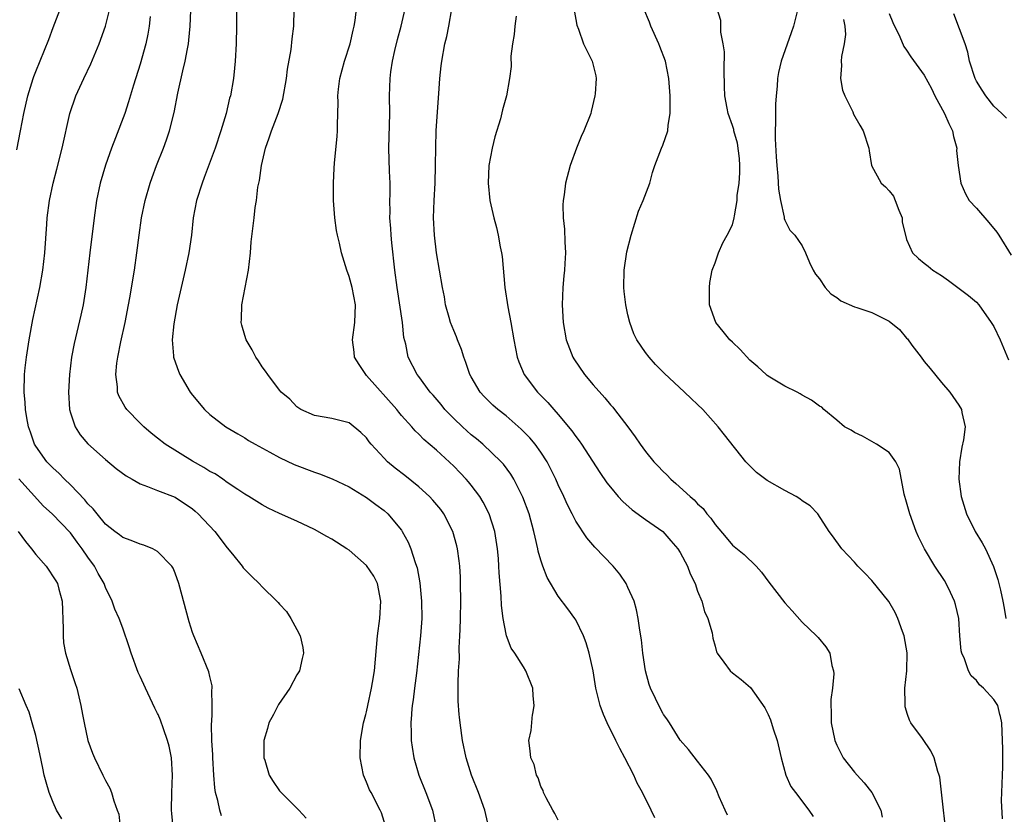
# Model space of a CAD drawing. Units: inches. Extents: x 2595000 to 2598000, y 1485000 to 1488000.
# Drawn here: x 2595891 to 2596004, y 1485897 to 1485988 of the extents above; entities that cross this region are included whole.
import ezdxf

# ---------------------------------------------------------------- set-up
doc = ezdxf.new("R2010")
doc.units = ezdxf.units.IN
doc.header["$MEASUREMENT"] = 0
doc.layers.add('LD25951485_2ft', color=248, linetype='Continuous')

msp = doc.modelspace()

# ---------------------------------------------------------------- linework, layer by layer
at = {"layer": 'LD25951485_2ft'}
for points, elevation in [([(2595945.02, 1485894.98), (2595944.55, 1485897), (2595943.84, 1485899), (2595943.05, 1485901), (2595942.41, 1485903), (2595942, 1485905), (2595941.72, 1485907), (2595941.65, 1485907.65), (2595941.63, 1485907.98), (2595941.51, 1485909.51), (2595941.51, 1485911), (2595941.49, 1485911.49), (2595941.56, 1485913), (2595941.64, 1485914.36), (2595941.63, 1485915.63), (2595941.71, 1485917), (2595941.72, 1485917.72), (2595941.77, 1485919), (2595941.8, 1485921), (2595941.79, 1485923), (2595941.76, 1485923.76), (2595941.68, 1485925), (2595941.62, 1485925.62), (2595941.42, 1485927), (2595941.35, 1485927.35), (2595940.88, 1485929), (2595939.86, 1485931), (2595939.5, 1485931.5), (2595938.6, 1485932.6), (2595938.22, 1485933), (2595937, 1485934.1), (2595935.4, 1485935.4), (2595934.26, 1485936.26), (2595933.39, 1485937), (2595933, 1485937.4), (2595931.52, 1485939), (2595931.3, 1485939.3), (2595931, 1485939.73), (2595930.34, 1485940.34), (2595929, 1485941.45), (2595928.37, 1485941.63), (2595927, 1485941.96), (2595925, 1485942.29), (2595923.45, 1485943), (2595923, 1485943.29), (2595922.19, 1485944.19), (2595921.2, 1485945), (2595921, 1485945.23), (2595919.65, 1485947), (2595919.39, 1485947.39), (2595919, 1485947.9), (2595918.58, 1485948.58), (2595918.29, 1485949), (2595917.84, 1485949.84), (2595917.17, 1485951), (2595917, 1485951.51), (2595916.67, 1485952.67), (2595916.59, 1485953), (2595916.63, 1485953.37), (2595916.66, 1485955), (2595917.42, 1485959), (2595917.65, 1485961), (2595917.75, 1485962.25), (2595918.07, 1485965), (2595918.19, 1485966.19), (2595918.34, 1485967), (2595918.51, 1485968.51), (2595918.7, 1485969.3), (2595918.93, 1485971), (2595919.39, 1485973), (2595919.82, 1485974.18), (2595920.09, 1485975), (2595920.85, 1485977), (2595921.36, 1485978.64), (2595921.79, 1485981), (2595921.92, 1485982.08), (2595922.34, 1485984.34), (2595922.46, 1485985.54), (2595922.65, 1485987), (2595922.73, 1485991)], 9644), ([(2595890.82, 1485972.82), (2595891.26, 1485975), (2595891.63, 1485977), (2595892.09, 1485979), (2595892.7, 1485981), (2595892.78, 1485981.22), (2595893, 1485981.79), (2595894.51, 1485985.49), (2595895, 1485986.86), (2595896.16, 1485989.85)], 9654), ([(2595914.32, 1485896.32), (2595914.14, 1485897), (2595913.92, 1485898.08), (2595913.66, 1485899), (2595913.57, 1485899.57), (2595913.45, 1485901), (2595913.34, 1485903), (2595913.35, 1485903.35), (2595913.24, 1485905), (2595913.18, 1485906.82), (2595913.24, 1485907.24), (2595913.25, 1485907.98), (2595913.26, 1485909), (2595913.23, 1485910.77), (2595913.28, 1485911), (2595913.27, 1485911.27), (2595913, 1485912.33), (2595912.89, 1485912.89), (2595912.01, 1485915), (2595911.15, 1485917), (2595911, 1485917.39), (2595910.62, 1485918.62), (2595909.42, 1485923), (2595909, 1485924.2), (2595908.77, 1485924.77), (2595908.62, 1485925), (2595907, 1485926.7), (2595906.46, 1485927), (2595905.41, 1485927.41), (2595905, 1485927.53), (2595903.97, 1485927.97), (2595903, 1485928.31), (2595902.62, 1485928.62), (2595902.1, 1485929), (2595901, 1485929.84), (2595900.05, 1485931), (2595899.6, 1485931.6), (2595899, 1485932.16), (2595898.63, 1485932.63), (2595897, 1485934.33), (2595896.29, 1485935), (2595895.67, 1485935.67), (2595895, 1485936.26), (2595894.27, 1485937), (2595893, 1485938.78), (2595892.86, 1485939), (2595892.4, 1485940.4), (2595892.18, 1485941), (2595891.98, 1485942.02), (2595891.82, 1485943), (2595891.78, 1485943.78), (2595891.67, 1485945), (2595891.72, 1485947), (2595891.79, 1485947.79), (2595891.93, 1485949), (2595892.26, 1485951), (2595892.68, 1485953.32), (2595893.47, 1485957), (2595893.82, 1485959), (2595894.04, 1485961), (2595894.28, 1485964.28), (2595894.32, 1485965), (2595894.57, 1485967), (2595895, 1485969), (2595895.42, 1485970.58), (2595896.05, 1485973), (2595896.93, 1485977), (2595897.6, 1485979), (2595898.51, 1485981), (2595899.32, 1485982.68), (2595900.28, 1485985), (2595901, 1485987), (2595901.52, 1485989)], 9652), ([(2595933.17, 1485895.17), (2595932.69, 1485896.69), (2595932.55, 1485897), (2595931.5, 1485899), (2595931.34, 1485899.34), (2595931, 1485900.22), (2595930.64, 1485901), (2595930.26, 1485903), (2595930.31, 1485905), (2595930.64, 1485907), (2595930.92, 1485907.98), (2595931, 1485908.28), (2595931.13, 1485909), (2595931.57, 1485911), (2595931.66, 1485911.66), (2595931.89, 1485913), (2595932.26, 1485917), (2595932.52, 1485919), (2595932.62, 1485921), (2595932.23, 1485923), (2595931.84, 1485923.84), (2595931, 1485925.1), (2595929, 1485926.83), (2595928.72, 1485927), (2595927, 1485928.12), (2595926.41, 1485928.41), (2595925, 1485929.23), (2595923, 1485930.16), (2595921, 1485931.06), (2595919.68, 1485931.68), (2595919, 1485932.04), (2595917.48, 1485933), (2595917, 1485933.28), (2595916.19, 1485933.81), (2595915, 1485934.62), (2595914.48, 1485935), (2595913.59, 1485935.59), (2595913, 1485935.88), (2595912.32, 1485936.32), (2595911, 1485937.06), (2595907.85, 1485939), (2595907, 1485939.69), (2595906.26, 1485940.26), (2595905.41, 1485941), (2595905, 1485941.44), (2595903.47, 1485943), (2595903.28, 1485943.28), (2595902.56, 1485944.56), (2595902.41, 1485945), (2595902.41, 1485945.59), (2595902.21, 1485947), (2595902.31, 1485948.31), (2595902.42, 1485949), (2595902.76, 1485950.76), (2595903.26, 1485953), (2595903.67, 1485955), (2595903.82, 1485955.82), (2595904.34, 1485959), (2595904.63, 1485961), (2595904.88, 1485963), (2595905.15, 1485965), (2595905.56, 1485967), (2595906.14, 1485969), (2595906.36, 1485969.64), (2595906.87, 1485971), (2595907.66, 1485973), (2595908.03, 1485973.97), (2595908.37, 1485975), (2595908.9, 1485977.1), (2595909.33, 1485979.33), (2595909.88, 1485981.88), (2595910.17, 1485983), (2595910.42, 1485984.42), (2595910.55, 1485985), (2595910.6, 1485985.4), (2595910.74, 1485987), (2595910.8, 1485988.8)], 9648), ([(2595916.05, 1485989), (2595916.05, 1485987), (2595916.02, 1485985), (2595915.9, 1485983), (2595915.83, 1485982.17), (2595915.7, 1485981), (2595915.35, 1485979), (2595915.27, 1485978.73), (2595914.85, 1485977), (2595914.26, 1485975), (2595913.6, 1485973), (2595912.36, 1485969.64), (2595912.1, 1485969), (2595911.47, 1485967), (2595911.09, 1485965), (2595910.87, 1485963), (2595910.59, 1485961), (2595910.18, 1485959), (2595909.26, 1485955), (2595908.85, 1485952.85), (2595908.68, 1485951), (2595908.84, 1485949.16), (2595908.84, 1485949), (2595908.87, 1485948.87), (2595909.38, 1485947.38), (2595909.56, 1485947), (2595910.73, 1485945), (2595911, 1485944.63), (2595912.37, 1485943), (2595913, 1485942.43), (2595914.83, 1485941), (2595916.19, 1485940.19), (2595917, 1485939.74), (2595917.45, 1485939.45), (2595918.2, 1485939), (2595919.9, 1485938.1), (2595921, 1485937.49), (2595922.68, 1485936.68), (2595925, 1485935.79), (2595925.6, 1485935.6), (2595927.04, 1485935.04), (2595929, 1485934.1), (2595931, 1485932.89), (2595932.07, 1485932.07), (2595933, 1485931.39), (2595933.44, 1485931), (2595935, 1485929.13), (2595935.09, 1485929), (2595935.75, 1485927.75), (2595936.08, 1485927), (2595936.57, 1485925.43), (2595936.74, 1485925), (2595936.8, 1485924.8), (2595937.1, 1485923.09), (2595937.29, 1485921), (2595937.32, 1485919), (2595937.18, 1485917), (2595936.72, 1485912.72), (2595936.51, 1485911), (2595936.34, 1485909.66), (2595936.24, 1485909), (2595936.14, 1485908.14), (2595936.13, 1485907.98), (2595936.06, 1485907), (2595936.12, 1485905.88), (2595936.12, 1485905), (2595936.22, 1485904.22), (2595936.42, 1485903), (2595936.99, 1485901), (2595937.81, 1485899), (2595938.56, 1485897), (2595938.97, 1485895)], 9646), ([(2595953, 1485895.82), (2595952.6, 1485896.6), (2595952.37, 1485897), (2595951.61, 1485898.39), (2595951.32, 1485899), (2595951.26, 1485899.26), (2595951, 1485899.69), (2595950.69, 1485900.69), (2595950.51, 1485901), (2595950.22, 1485902.22), (2595949.85, 1485903), (2595949.79, 1485903.79), (2595949.63, 1485905), (2595949.88, 1485906.12), (2595950.05, 1485907.98), (2595950.06, 1485908.06), (2595950.25, 1485909), (2595950.12, 1485910.12), (2595950.08, 1485911), (2595949.29, 1485913), (2595949, 1485913.43), (2595948.01, 1485915), (2595947.59, 1485915.59), (2595947.06, 1485917), (2595947, 1485917.21), (2595946.66, 1485919), (2595946.48, 1485920.48), (2595946.45, 1485921.55), (2595946.23, 1485924.23), (2595946.19, 1485925), (2595946.12, 1485925.88), (2595946.02, 1485927), (2595945.7, 1485929), (2595945.07, 1485931), (2595944.36, 1485932.36), (2595943.98, 1485933), (2595943, 1485934.32), (2595942.7, 1485934.7), (2595942.43, 1485935), (2595941.74, 1485935.74), (2595941, 1485936.49), (2595939, 1485938.33), (2595937.55, 1485939.55), (2595937, 1485940.15), (2595936.56, 1485940.56), (2595936.19, 1485941), (2595935, 1485942.3), (2595934.68, 1485942.68), (2595934.45, 1485943), (2595931, 1485946.91), (2595930.9, 1485947), (2595930.15, 1485948.15), (2595929.62, 1485949), (2595929.57, 1485949.57), (2595929.37, 1485951), (2595929.66, 1485953), (2595929.7, 1485955), (2595929.32, 1485957), (2595929, 1485958.28), (2595928.73, 1485959), (2595928.13, 1485961), (2595927.9, 1485962.1), (2595927.66, 1485963), (2595927.55, 1485963.55), (2595927.33, 1485965), (2595927.19, 1485967), (2595927.18, 1485969), (2595927.28, 1485970.72), (2595927.29, 1485971.29), (2595927.62, 1485974.38), (2595927.65, 1485975), (2595927.64, 1485975.64), (2595927.72, 1485978.28), (2595927.7, 1485979), (2595927.78, 1485979.78), (2595927.92, 1485981), (2595928.45, 1485983), (2595929.09, 1485985), (2595929.44, 1485986.56), (2595929.56, 1485987), (2595929.68, 1485987.68), (2595929.84, 1485989)], 9642), ([(2595964.1, 1485896.1), (2595963.68, 1485897), (2595962.66, 1485899), (2595962.07, 1485900.07), (2595961.66, 1485901), (2595960.65, 1485903), (2595960.06, 1485904.06), (2595959.62, 1485905), (2595958.6, 1485907), (2595958.21, 1485907.98), (2595957.8, 1485909), (2595957.32, 1485911), (2595956.99, 1485912.99), (2595956.55, 1485915), (2595956.21, 1485916.21), (2595955.89, 1485917), (2595955, 1485918.84), (2595954.9, 1485919), (2595954.1, 1485920.1), (2595953, 1485921.55), (2595951.71, 1485923.71), (2595951.23, 1485925), (2595951, 1485925.69), (2595950.71, 1485926.71), (2595950.67, 1485927), (2595950.33, 1485928.33), (2595950.21, 1485929), (2595949.65, 1485931), (2595948.94, 1485932.94), (2595947.91, 1485935), (2595947.56, 1485935.56), (2595946.71, 1485936.71), (2595946.43, 1485937), (2595944.33, 1485939), (2595943.61, 1485939.61), (2595943, 1485940.1), (2595942.01, 1485941), (2595941, 1485941.96), (2595939.98, 1485943), (2595939.55, 1485943.55), (2595938.63, 1485944.63), (2595938.29, 1485945), (2595937, 1485946.77), (2595936.81, 1485947), (2595935.78, 1485949), (2595935.51, 1485950.49), (2595935.28, 1485951.28), (2595935.11, 1485953), (2595934.5, 1485957), (2595934.24, 1485959), (2595933.88, 1485962.12), (2595933.8, 1485963), (2595933.76, 1485963.76), (2595933.66, 1485965), (2595933.68, 1485965.68), (2595933.66, 1485967), (2595933.68, 1485967.68), (2595933.68, 1485969), (2595933.63, 1485970.37), (2595933.56, 1485973), (2595933.64, 1485975.64), (2595933.66, 1485977), (2595933.63, 1485979), (2595933.68, 1485981), (2595933.76, 1485981.76), (2595933.95, 1485983), (2595934.22, 1485984.22), (2595934.53, 1485985.47), (2595934.95, 1485987), (2595935.41, 1485989)], 9640), ([(2595972.43, 1485896.43), (2595972.16, 1485897), (2595971.49, 1485898.51), (2595971.21, 1485899.21), (2595970.54, 1485900.54), (2595970.23, 1485901), (2595969, 1485902.62), (2595967.96, 1485903.96), (2595967, 1485905.04), (2595965.77, 1485907), (2595965.47, 1485907.47), (2595965.1, 1485907.98), (2595965, 1485908.12), (2595964.54, 1485909), (2595964.18, 1485909.82), (2595963.6, 1485911), (2595963.43, 1485911.43), (2595963.01, 1485913), (2595962.71, 1485915), (2595962.56, 1485916.56), (2595962.35, 1485917.65), (2595962.19, 1485919), (2595962, 1485920), (2595961.7, 1485921), (2595961, 1485922.57), (2595960.8, 1485923), (2595960.08, 1485924.08), (2595959.29, 1485925), (2595957.19, 1485927.19), (2595956.26, 1485928.26), (2595955, 1485930.16), (2595954.58, 1485931), (2595954.04, 1485932.04), (2595953.63, 1485933), (2595953, 1485934.33), (2595952.71, 1485935), (2595952.15, 1485936.15), (2595951.71, 1485937), (2595951, 1485938.09), (2595950.35, 1485939), (2595949.74, 1485939.74), (2595948.74, 1485940.74), (2595947, 1485942.25), (2595946.05, 1485943), (2595945.5, 1485943.5), (2595944.49, 1485944.49), (2595944.03, 1485945), (2595943, 1485946.73), (2595942.85, 1485947), (2595942.39, 1485948.39), (2595942.14, 1485949), (2595941.89, 1485949.89), (2595941.42, 1485951), (2595941.32, 1485951.32), (2595941, 1485952.06), (2595940.63, 1485953), (2595940.46, 1485953.54), (2595940.06, 1485955), (2595939.92, 1485955.92), (2595939.69, 1485957), (2595939.37, 1485959), (2595939, 1485961), (2595938.77, 1485963), (2595938.69, 1485965), (2595938.75, 1485967), (2595938.85, 1485969), (2595938.9, 1485971), (2595938.93, 1485973.07), (2595938.99, 1485975), (2595939.23, 1485978.77), (2595939.28, 1485979.28), (2595939.39, 1485981), (2595939.54, 1485982.46), (2595939.62, 1485983), (2595939.99, 1485985), (2595940.19, 1485985.81), (2595940.43, 1485987), (2595940.79, 1485989)], 9638), ([(2595954.84, 1485988.84), (2595955.13, 1485987.13), (2595955.32, 1485986.68), (2595955.91, 1485985), (2595956.88, 1485983), (2595957.32, 1485981.32), (2595957.36, 1485981), (2595957.24, 1485979.25), (2595957.21, 1485979), (2595956.79, 1485977.21), (2595956.72, 1485977), (2595955.94, 1485975), (2595955.64, 1485974.36), (2595955.09, 1485973), (2595954.37, 1485971), (2595953.84, 1485969), (2595953.66, 1485967.66), (2595953.55, 1485967), (2595953.53, 1485966.47), (2595953.56, 1485965), (2595953.7, 1485963.7), (2595953.74, 1485962.26), (2595953.82, 1485961), (2595953.77, 1485959.77), (2595953.72, 1485959), (2595953.65, 1485958.35), (2595953.53, 1485957), (2595953.45, 1485955), (2595953.55, 1485953), (2595953.9, 1485951), (2595954.49, 1485949.51), (2595954.68, 1485949), (2595954.8, 1485948.8), (2595956.03, 1485947), (2595957, 1485945.83), (2595958.33, 1485944.33), (2595959, 1485943.53), (2595959.26, 1485943.26), (2595959.47, 1485943), (2595960.99, 1485940.99), (2595961.84, 1485939.84), (2595962.39, 1485939), (2595963, 1485938.17), (2595963.98, 1485937), (2595964.48, 1485936.48), (2595965, 1485935.91), (2595965.48, 1485935.48), (2595965.92, 1485935), (2595966.51, 1485934.51), (2595968.14, 1485933), (2595968.62, 1485932.62), (2595969, 1485932.18), (2595969.62, 1485931.62), (2595970.07, 1485931), (2595970.51, 1485930.51), (2595971, 1485929.77), (2595972.29, 1485928.29), (2595973, 1485927.41), (2595974.33, 1485926.33), (2595975.71, 1485925), (2595976.32, 1485924.32), (2595977.17, 1485923.17), (2595979, 1485920.79), (2595979.86, 1485919.86), (2595981, 1485918.58), (2595982.66, 1485917), (2595982.83, 1485916.83), (2595983.73, 1485915.73), (2595984.16, 1485915), (2595984.42, 1485913.58), (2595984.61, 1485913), (2595984.63, 1485912.63), (2595984.47, 1485911), (2595984.31, 1485909.69), (2595984.28, 1485909), (2595984.33, 1485908.33), (2595984.33, 1485907.98), (2595984.34, 1485907), (2595984.76, 1485905), (2595985, 1485904.44), (2595985.72, 1485903), (2595987, 1485901.35), (2595987.31, 1485901), (2595988.13, 1485900.13), (2595989.02, 1485899), (2595990.02, 1485897), (2595990.17, 1485896.17)], 9634), ([(2595997.44, 1485895), (2595997.24, 1485897), (2595996.79, 1485900.79), (2595996.74, 1485901), (2595996.58, 1485901.42), (2595996.17, 1485903), (2595995.79, 1485903.79), (2595994.8, 1485905.2), (2595993.49, 1485907), (2595993.32, 1485907.32), (2595993.11, 1485907.98), (2595992.84, 1485908.84), (2595992.81, 1485909), (2595992.82, 1485909.18), (2595992.8, 1485911), (2595993.03, 1485913), (2595993.04, 1485915.04), (2595992.7, 1485917), (2595992.51, 1485917.49), (2595991.99, 1485919), (2595991.67, 1485919.67), (2595990.94, 1485920.94), (2595989, 1485923.34), (2595988.19, 1485924.19), (2595987.38, 1485925), (2595987, 1485925.46), (2595985.54, 1485927), (2595984.49, 1485928.49), (2595984.11, 1485929), (2595982.79, 1485931), (2595981.92, 1485931.92), (2595981, 1485932.51), (2595980.74, 1485932.74), (2595980.33, 1485933), (2595979, 1485933.71), (2595977, 1485934.84), (2595975.76, 1485935.76), (2595974.76, 1485936.76), (2595974.55, 1485937), (2595972.08, 1485940.08), (2595971.37, 1485941), (2595969.58, 1485943), (2595969, 1485943.57), (2595968.25, 1485944.25), (2595967.5, 1485945), (2595965.17, 1485947.17), (2595964.17, 1485948.17), (2595963.42, 1485949), (2595963, 1485949.55), (2595962.03, 1485951), (2595961.68, 1485951.69), (2595961.21, 1485953), (2595961, 1485953.87), (2595960.75, 1485955), (2595960.56, 1485956.56), (2595960.53, 1485957), (2595960.57, 1485959), (2595960.89, 1485961.11), (2595961.36, 1485963), (2595962.22, 1485965.78), (2595962.76, 1485967), (2595963.5, 1485969), (2595963.81, 1485970.19), (2595964.1, 1485971), (2595964.85, 1485973), (2595965, 1485973.35), (2595965.58, 1485975), (2595965.63, 1485975.63), (2595965.86, 1485977), (2595965.85, 1485979), (2595965.69, 1485981), (2595965.3, 1485983), (2595964.67, 1485984.67), (2595964.55, 1485985), (2595963.64, 1485987), (2595963.47, 1485987.47), (2595962.81, 1485989)], 9632), ([(2596003.99, 1485895.99), (2596003.9, 1485898.1), (2596003.91, 1485899), (2596003.99, 1485901), (2596004.05, 1485901.95), (2596004.06, 1485903), (2596004.03, 1485904.03), (2596004.02, 1485905), (2596003.92, 1485907), (2596003.76, 1485907.76), (2596003.71, 1485907.98), (2596003.45, 1485909), (2596003, 1485909.7), (2596001.84, 1485911), (2596001.37, 1485911.37), (2596001, 1485911.86), (2596000.4, 1485912.4), (2596000.1, 1485913), (2595999.65, 1485914.35), (2595999.34, 1485915), (2595999.27, 1485915.27), (2595999.1, 1485917), (2595998.98, 1485919), (2595998.62, 1485920.62), (2595998.51, 1485921), (2595998.03, 1485921.97), (2595997.55, 1485923), (2595997.35, 1485923.35), (2595996.24, 1485925), (2595995.04, 1485927), (2595994.36, 1485928.36), (2595994.09, 1485929), (2595993.35, 1485931), (2595993, 1485932.37), (2595992.72, 1485933.28), (2595992.16, 1485936.16), (2595991.75, 1485937), (2595991, 1485938.07), (2595989.53, 1485939), (2595987.92, 1485939.92), (2595987, 1485940.36), (2595986.61, 1485940.61), (2595985.88, 1485941), (2595985, 1485941.76), (2595983.5, 1485943), (2595983.25, 1485943.25), (2595983, 1485943.36), (2595982.08, 1485944.08), (2595981, 1485944.63), (2595980.79, 1485944.79), (2595980.42, 1485945), (2595979, 1485945.68), (2595977.29, 1485946.71), (2595977, 1485946.89), (2595976.87, 1485947), (2595975.9, 1485947.9), (2595975, 1485948.66), (2595973.89, 1485949.89), (2595973, 1485950.71), (2595972.71, 1485951), (2595971.94, 1485951.94), (2595971.08, 1485953), (2595970.38, 1485955), (2595970.35, 1485957), (2595970.42, 1485957.58), (2595970.67, 1485959), (2595971, 1485959.84), (2595971.38, 1485961), (2595971.88, 1485962.12), (2595972.39, 1485963), (2595973, 1485964.21), (2595973.2, 1485965), (2595973.22, 1485965.22), (2595973.53, 1485967), (2595973.55, 1485967.55), (2595973.76, 1485969), (2595973.84, 1485970.16), (2595973.85, 1485971), (2595973.8, 1485971.8), (2595973.58, 1485973.58), (2595973.16, 1485975), (2595973.14, 1485975.14), (2595973, 1485975.6), (2595972.49, 1485977), (2595972.4, 1485977.6), (2595972.13, 1485979), (2595972.08, 1485980.08), (2595972.03, 1485981.97), (2595972.08, 1485984.08), (2595971.94, 1485985), (2595971.67, 1485986.33), (2595971.67, 1485987.67), (2595971.23, 1485989)], 9630), ([(2595980.5, 1485989), (2595980.02, 1485987), (2595979.74, 1485986.26), (2595978.61, 1485983), (2595978.3, 1485981.7), (2595978.18, 1485981), (2595978.14, 1485980.14), (2595978.01, 1485979), (2595977.93, 1485978.07), (2595977.94, 1485975.94), (2595977.9, 1485975), (2595977.91, 1485974.09), (2595978, 1485972), (2595978.08, 1485971), (2595978.21, 1485969.79), (2595978.28, 1485968.28), (2595978.5, 1485967), (2595978.92, 1485965.08), (2595978.93, 1485964.93), (2595979, 1485964.73), (2595979.58, 1485963.58), (2595980.16, 1485963), (2595981, 1485961.77), (2595981.4, 1485961), (2595981.86, 1485959.86), (2595982.25, 1485959), (2595982.54, 1485958.54), (2595983, 1485958), (2595983.66, 1485957), (2595984.29, 1485956.29), (2595985, 1485955.85), (2595985.46, 1485955.46), (2595987, 1485954.8), (2595987.28, 1485954.72), (2595989, 1485954.14), (2595990.76, 1485953.24), (2595991, 1485953.13), (2595992.19, 1485952.19), (2595993, 1485951.19), (2595993.1, 1485951.1), (2595993.61, 1485950.39), (2595994.67, 1485949), (2595995, 1485948.51), (2595995.71, 1485947.71), (2595997, 1485946.11), (2595997.96, 1485945), (2595999, 1485943.49), (2595999.29, 1485943), (2595999.34, 1485942.66), (2595999.7, 1485941), (2595999.53, 1485939.53), (2595999.33, 1485938.67), (2595999.08, 1485937), (2595998.99, 1485935), (2595999.24, 1485933), (2595999.86, 1485931), (2596000.88, 1485929), (2596001.68, 1485927.68), (2596002.04, 1485927), (2596002.98, 1485924.98), (2596003.48, 1485923.48), (2596003.6, 1485923), (2596003.76, 1485922.24), (2596004.05, 1485921), (2596004.18, 1485920.18), (2596004.4, 1485919)], 9628), ([(2595906.13, 1485988.13), (2595906.04, 1485987), (2595905.89, 1485986.11), (2595905.65, 1485985), (2595905, 1485982.66), (2595904.22, 1485980.22), (2595903.67, 1485978.33), (2595903.24, 1485977), (2595902.18, 1485974.18), (2595901.71, 1485973), (2595901, 1485971.04), (2595900.41, 1485969), (2595899.99, 1485967), (2595899.7, 1485965), (2595899.22, 1485961), (2595898.77, 1485957), (2595898.44, 1485955), (2595898.19, 1485953.81), (2595897.43, 1485950.57), (2595897.13, 1485949), (2595896.87, 1485947), (2595896.76, 1485945), (2595896.9, 1485943), (2595897, 1485942.62), (2595897.54, 1485941), (2595898.09, 1485940.09), (2595899, 1485939.04), (2595901, 1485937.25), (2595902.23, 1485936.23), (2595903.38, 1485935.38), (2595904.07, 1485935), (2595905, 1485934.47), (2595905.83, 1485934.17), (2595907, 1485933.69), (2595909, 1485932.91), (2595911, 1485931.59), (2595911.31, 1485931.31), (2595911.66, 1485931), (2595913.57, 1485929), (2595915, 1485927.12), (2595915.6, 1485926.4), (2595916.72, 1485925), (2595916.83, 1485924.83), (2595917, 1485924.63), (2595917.81, 1485923.81), (2595918.65, 1485923), (2595919, 1485922.62), (2595920.7, 1485921), (2595920.84, 1485920.84), (2595921, 1485920.63), (2595921.8, 1485919.8), (2595922.3, 1485919), (2595923, 1485917.72), (2595923.35, 1485917), (2595923.67, 1485915.67), (2595923.76, 1485915), (2595923.59, 1485914.41), (2595923.28, 1485913), (2595923, 1485912.54), (2595922.16, 1485911), (2595920.89, 1485909.11), (2595920.3, 1485907.98), (2595919.78, 1485907), (2595919.62, 1485906.38), (2595919.2, 1485905), (2595919.18, 1485903.17), (2595919.18, 1485903), (2595919.29, 1485902.71), (2595919.82, 1485901), (2595920.26, 1485900.26), (2595921, 1485899.22), (2595921.19, 1485899), (2595923.21, 1485897), (2595924.07, 1485896.07)], 9650), ([(2595948.17, 1485988.17), (2595948.01, 1485987), (2595947.94, 1485986.06), (2595947.75, 1485985), (2595947.56, 1485983.56), (2595947.61, 1485982.39), (2595947.41, 1485981), (2595947.04, 1485979), (2595946.59, 1485977.41), (2595946.36, 1485976.36), (2595945.71, 1485974.29), (2595945.41, 1485973), (2595945.03, 1485971), (2595944.94, 1485969), (2595945.15, 1485967), (2595945.6, 1485965), (2595945.9, 1485963.9), (2595946.1, 1485963), (2595946.34, 1485961.66), (2595946.48, 1485961), (2595946.55, 1485960.55), (2595946.86, 1485957), (2595947.21, 1485954.79), (2595947.57, 1485953), (2595947.91, 1485951), (2595948.28, 1485949), (2595948.47, 1485948.47), (2595949.07, 1485947), (2595950.61, 1485945), (2595951.81, 1485943.81), (2595952.5, 1485943), (2595953, 1485942.43), (2595954.56, 1485940.56), (2595955, 1485939.9), (2595955.4, 1485939.4), (2595955.67, 1485939), (2595957.77, 1485935.77), (2595958.59, 1485934.59), (2595959, 1485934.06), (2595959.89, 1485933), (2595960.42, 1485932.42), (2595961.47, 1485931.47), (2595963, 1485930.36), (2595965, 1485928.97), (2595965.93, 1485927.93), (2595966.73, 1485927), (2595967, 1485926.57), (2595967.82, 1485925), (2595968.14, 1485924.14), (2595968.7, 1485923), (2595969, 1485922.15), (2595969.48, 1485921), (2595969.78, 1485919.78), (2595970.19, 1485919), (2595970.65, 1485917.35), (2595970.74, 1485916.74), (2595971, 1485915.82), (2595971.16, 1485915.16), (2595971.25, 1485915), (2595972, 1485914), (2595972.72, 1485913), (2595973, 1485912.76), (2595974, 1485912), (2595975.07, 1485911.07), (2595976.72, 1485908.72), (2595977, 1485908.2), (2595977.09, 1485907.98), (2595977.37, 1485907.37), (2595977.68, 1485906.32), (2595978.12, 1485905), (2595978.58, 1485903), (2595979.12, 1485901), (2595979.72, 1485899.72), (2595980.23, 1485899), (2595981.78, 1485897), (2595982.27, 1485896.27)], 9636), ([(2595985.76, 1485987.76), (2595985.92, 1485987), (2595985.96, 1485986.04), (2595985.82, 1485985), (2595985.53, 1485983.52), (2595985.48, 1485983), (2595985.51, 1485982.49), (2595985.39, 1485981), (2595985.65, 1485979.65), (2595985.9, 1485979), (2595986.81, 1485977.19), (2595986.91, 1485976.91), (2595987.63, 1485975.63), (2595988.02, 1485975), (2595988.67, 1485973), (2595988.7, 1485972.7), (2595988.97, 1485971), (2595990.07, 1485969), (2595990.57, 1485968.57), (2595991, 1485968.12), (2595991.48, 1485967.48), (2595991.68, 1485967), (2595992.1, 1485965.9), (2595992.48, 1485965), (2595992.5, 1485964.5), (2595992.85, 1485963), (2595993, 1485962.5), (2595993.68, 1485961), (2595994.35, 1485960.35), (2595995, 1485959.81), (2595995.47, 1485959.47), (2595996, 1485959), (2595997, 1485958.37), (2595997.82, 1485957.82), (2596000.1, 1485956.1), (2596001, 1485955.33), (2596001.29, 1485955), (2596002.72, 1485953), (2596003, 1485952.53), (2596003.75, 1485951), (2596004.7, 1485948.7)], 9626), ([(2595991, 1485988.45), (2595991.42, 1485987.42), (2595992.23, 1485985.77), (2595992.68, 1485984.68), (2595993, 1485984.25), (2595993.48, 1485983.48), (2595995, 1485981.38), (2595995.84, 1485979.84), (2595996.24, 1485979), (2595997.33, 1485977), (2595997.83, 1485975.83), (2595998.25, 1485975), (2595998.36, 1485974.36), (2595998.75, 1485973), (2595998.74, 1485972.74), (2595998.93, 1485971), (2595999.22, 1485969), (2595999.77, 1485967.77), (2596000.19, 1485967), (2596001, 1485966.12), (2596002.45, 1485964.45), (2596003.35, 1485963.35), (2596003.59, 1485963), (2596005, 1485960.71)], 9624), ([(2596004.45, 1485976.45), (2596003.91, 1485977), (2596003, 1485977.84), (2596002.08, 1485979), (2596001.66, 1485979.66), (2596001, 1485980.71), (2596000.85, 1485981), (2596000.23, 1485983), (2596000.02, 1485984.02), (2595999.7, 1485985), (2595998.42, 1485988.42)], 9622), ([(2595908.77, 1485895), (2595908.62, 1485896.62), (2595908.6, 1485897), (2595908.63, 1485899), (2595908.7, 1485901), (2595908.59, 1485903), (2595908.32, 1485904.32), (2595908.15, 1485905), (2595907.67, 1485906.33), (2595907.33, 1485907.33), (2595907.05, 1485907.98), (2595907, 1485908.1), (2595906.69, 1485908.69), (2595905.59, 1485911), (2595905, 1485912.32), (2595904.78, 1485912.78), (2595903.96, 1485915), (2595903.75, 1485915.75), (2595903, 1485917.89), (2595902.59, 1485919), (2595902.08, 1485920.08), (2595901.78, 1485921), (2595901, 1485922.57), (2595900.85, 1485923), (2595900.16, 1485924.16), (2595899.74, 1485925), (2595899, 1485926.03), (2595898.33, 1485927), (2595897.75, 1485927.75), (2595897, 1485928.82), (2595894.89, 1485931), (2595893.91, 1485931.91), (2595891.05, 1485935.05)], 9654), ([(2595890.98, 1485928.98), (2595891.84, 1485927.84), (2595892.53, 1485927), (2595893, 1485926.36), (2595894.19, 1485925), (2595895.32, 1485923.32), (2595895.51, 1485923), (2595895.65, 1485922.35), (2595896.04, 1485921), (2595896.16, 1485917.84), (2595896.14, 1485917), (2595896.2, 1485916.2), (2595896.44, 1485915), (2595897, 1485913.15), (2595897.55, 1485911.55), (2595897.71, 1485911), (2595898.18, 1485909), (2595898.37, 1485907.98), (2595898.56, 1485907), (2595899, 1485905), (2595899.53, 1485903.53), (2595899.76, 1485903), (2595900.7, 1485901), (2595901, 1485900.41), (2595901.52, 1485899.52), (2595901.7, 1485899), (2595901.96, 1485898.04), (2595902.37, 1485897), (2595902.53, 1485896.53), (2595902.71, 1485895)], 9656), ([(2595896.01, 1485896.01), (2595895.39, 1485897), (2595895, 1485897.87), (2595894.54, 1485899), (2595894.19, 1485900.19), (2595893.99, 1485901), (2595893.81, 1485901.81), (2595893.47, 1485903.47), (2595893, 1485905.56), (2595892.6, 1485907), (2595892.32, 1485907.98), (2595892.24, 1485908.24), (2595891.9, 1485909), (2595891.09, 1485910.91)], 9658)]:
    msp.add_lwpolyline(points, dxfattribs=dict(at, elevation=elevation))

doc.saveas('drawing.dxf')
